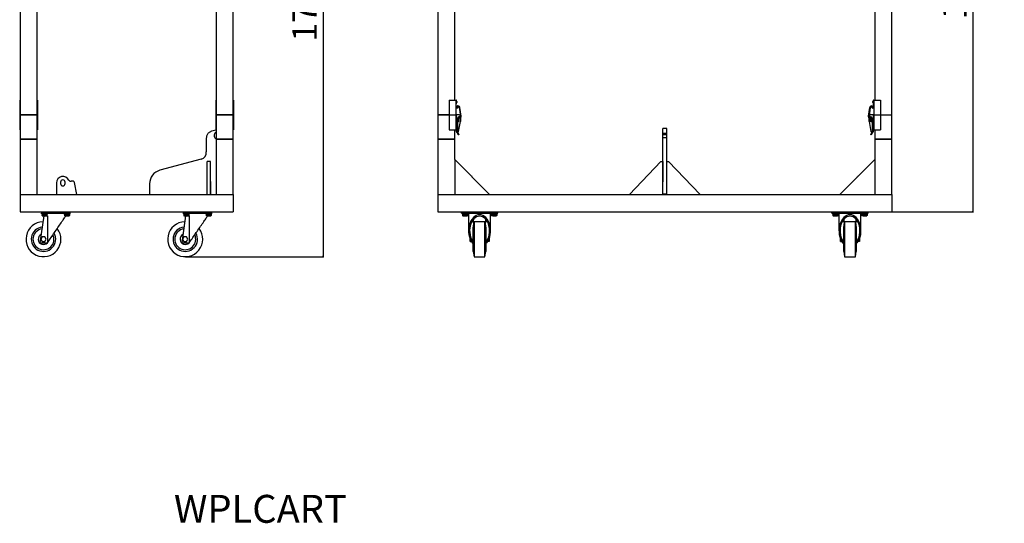
# Model space of a CAD drawing. Units: millimetres. Extents: x -2494 to 3505, y -2577 to 3214.
# Drawn here: x 687 to 3505, y -2164 to -722 of the extents above; entities that cross this region are included whole.
import ezdxf

# ---------------------------------------------------------------- set-up
doc = ezdxf.new("R2010")
doc.units = ezdxf.units.MM
doc.header["$PDSIZE"] = -1
doc.layers.get('Defpoints').update_dxf_attribs({"color": 5})
doc.layers.add('Dims', color=5, linetype='Continuous')
doc.layers.add('WPLCART', color=7, linetype='Continuous')
doc.layers.add('Name', color=7, linetype='Continuous', plot=False)
doc.dimstyles.new('ISO-25', dxfattribs={"dimtxt": 2.5, "dimasz": 2.5, "dimexe": 1.25, "dimexo": 0.625, "dimtad": 1, "dimtxsty": 'Standard', "dimcen": 2.5, "dimadec": 0, "dimazin": 0, "dimtfac": 1, "dimtmove": 0, "dimatfit": 3, "dimfxl": 1, "dimarcsym": 0})

# ---------------------------------------------------------------- blocks, each defined once
blk = doc.blocks.new('_ArchTick')
at = {"color": 0, "linetype": 'ByBlock', "const_width": 0.15}
blk.add_lwpolyline([(-0.5, -0.5), (0.5, 0.5)], dxfattribs=at)
blk = doc.blocks.new('*D114')
at = {"layer": 'Defpoints', "color": 0}
for p in [(3181.7, 352.9), (3181.7, -1272.9), (3415.6, -1272.9)]:
    blk.add_point(p, dxfattribs=at)
at = {"layer": 'Dims', "color": 0, "lineweight": -2}
for p, q in [((3182.7, 352.9), (3416.6, 352.9)), ((3415.6, 352.9), (3415.6, -1272.9)), ((3182.7, -1272.9), (3416.6, -1272.9))]:
    blk.add_line(p, q, dxfattribs=at)
at = {"layer": 'Dims', "color": 0, "lineweight": -2, "xscale": 6, "yscale": 6, "zscale": 6}
for p, rotation in [((3415.6, 352.9), 90), ((3415.6, -1272.9), 270)]:
    blk.add_blockref('_ArchTick', p, dxfattribs=dict(at, rotation=rotation))
at = {"layer": 'Dims', "color": 7, "char_height": 70, "attachment_point": 5, "rotation": 90}
for s, insert in [('1626,00mm', (3371.7, -460)), ('[64,01"]', (3459.5, -460))]:
    blk.add_mtext(s, dxfattribs=dict(at, insert=insert))
blk = doc.blocks.new('*D117')
at = {"layer": 'Defpoints', "color": 0}
for p in [(1296.3, 352.9), (1161.2, -1400.9), (1555.5, -1400.9)]:
    blk.add_point(p, dxfattribs=at)
at = {"layer": 'Dims', "color": 0, "lineweight": -2}
for p, q in [((1297.3, 352.9), (1556.5, 352.9)), ((1555.5, 352.9), (1555.5, -1400.9)), ((1162.2, -1400.9), (1556.5, -1400.9))]:
    blk.add_line(p, q, dxfattribs=at)
at = {"layer": 'Dims', "color": 0, "lineweight": -2, "xscale": 6, "yscale": 6, "zscale": 6}
for p, rotation in [((1555.5, 352.9), 90), ((1555.5, -1400.9), 270)]:
    blk.add_blockref('_ArchTick', p, dxfattribs=dict(at, rotation=rotation))
at = {"layer": 'Dims', "color": 7, "char_height": 70, "attachment_point": 5, "rotation": 90}
for s, insert in [('1754,00mm', (1511.6, -524)), ('[69,05"]', (1599.5, -524))]:
    blk.add_mtext(s, dxfattribs=dict(at, insert=insert))

msp = doc.modelspace()

# ---------------------------------------------------------------- linework, layer by layer
at = {"layer": 'WPLCART', "color": 7, "linetype": 'Continuous', "lineweight": 25}
for p, q in [((688.307, 94.078), (688.307, -994.922)), ((736.907, -994.922), (736.907, 94.078)), ((1249.707, 94.078), (1249.707, -994.922)), ((1298.307, -994.922), (1298.307, 94.078)), ((1883.696, 94.078), (1883.696, -994.922)), ((1932.296, -952.422), (1932.296, 94.078)), ((3135.096, 94.078), (3135.096, -952.422)), ((3183.696, -994.922), (3183.696, 94.078)), ((687.357, -952.422), (687.357, -994.922)), ((687.357, -952.422), (687.857, -952.422)), ((687.857, -952.422), (687.857, -994.922)), ((687.857, -952.422), (688.307, -952.422)), ((736.907, -952.422), (737.857, -952.422)), ((737.857, -952.422), (737.857, -994.922)), ((1248.757, -952.422), (1248.757, -994.922)), ((1248.757, -952.422), (1249.257, -952.422)), ((1249.257, -952.422), (1249.257, -994.922)), ((1249.257, -952.422), (1249.707, -952.422)), ((1298.307, -952.422), (1299.257, -952.422)), ((1299.257, -952.422), (1299.257, -994.922)), ((1916.796, -952.422), (1916.796, -994.922)), ((1916.796, -952.422), (1935.296, -952.422)), ((1935.296, -952.422), (1936.796, -952.422)), ((1935.296, -952.422), (1935.296, -994.922)), ((1936.796, -953.922), (1935.296, -953.922)), ((1936.796, -952.422), (1936.796, -953.922)), ((1937.158, -952.922), (1936.796, -952.922)), ((1936.796, -972.422), (1936.796, -953.922)), ((1938.296, -956.422), (1937.158, -952.922)), ((1937.158, -962.922), (1937.158, -952.922)), ((1938.296, -956.422), (1938.296, -957.922)), ((1938.296, -957.922), (1938.296, -959.422)), ((3130.233, -952.922), (3129.096, -956.422)), ((3129.096, -959.422), (3129.096, -956.422)), ((3130.596, -952.922), (3130.233, -952.922)), ((3130.233, -952.922), (3130.233, -957.922)), ((3130.233, -957.922), (3130.233, -962.922)), ((3130.596, -952.422), (3132.096, -952.422)), ((3130.596, -953.922), (3130.596, -952.422)), ((3132.096, -953.922), (3130.596, -953.922)), ((3130.596, -972.422), (3130.596, -953.922)), ((3132.096, -952.422), (3132.096, -994.922)), ((3132.096, -952.422), (3150.596, -952.422)), ((3150.596, -952.422), (3150.596, -994.922)), ((1936.796, -962.922), (1937.158, -962.922)), ((1937.158, -962.922), (1938.296, -959.422)), ((1939.101, -972.527), (1937.831, -971.729)), ((1937.994, -971.485), (1939.267, -972.286)), ((1939.539, -971.967), (1938.25, -971.157)), ((1938.757, -970.64), (1940.106, -971.488)), ((1940.182, -972.412), (1939.376, -973.462)), ((1941.372, -973.325), (1940.182, -972.412)), ((1940.524, -974.431), (1941.372, -973.325)), ((1941.095, -971.222), (1942.285, -972.135)), ((1945.532, -973.911), (1948.97, -998.834)), ((1950.5, -998.951), (1947.018, -973.706)), ((3116.891, -998.951), (3120.373, -973.706)), ((3121.859, -973.911), (3118.421, -998.834)), ((3125.106, -972.135), (3126.296, -971.222)), ((3127.209, -972.412), (3126.019, -973.325)), ((3126.867, -974.431), (3126.019, -973.325)), ((3127.209, -972.412), (3128.015, -973.462)), ((3127.285, -971.488), (3128.635, -970.64)), ((3129.141, -971.157), (3127.853, -971.967)), ((3128.124, -972.286), (3129.397, -971.485)), ((3129.56, -971.729), (3128.29, -972.527)), ((3129.096, -959.422), (3130.233, -962.922)), ((3130.233, -962.922), (3130.596, -962.922)), ((687.357, -994.922), (687.857, -994.922)), ((687.357, -994.922), (687.357, -1037.422)), ((687.857, -994.922), (687.857, -1037.422)), ((687.857, -994.922), (688.307, -994.922)), ((688.307, -994.922), (688.307, -1064.922)), ((688.307, -994.922), (736.907, -994.922)), ((716.341, -994.922), (688.307, -994.922)), ((736.907, -994.922), (716.341, -994.922)), ((736.907, -1064.922), (736.907, -994.922)), ((736.907, -994.922), (737.857, -994.922)), ((737.857, -994.922), (737.857, -1037.422)), ((1248.757, -994.922), (1248.757, -1037.422)), ((1248.757, -994.922), (1249.257, -994.922)), ((1249.257, -994.922), (1249.257, -1037.422)), ((1249.257, -994.922), (1249.707, -994.922)), ((1249.707, -994.922), (1249.707, -1064.922)), ((1249.707, -994.922), (1298.307, -994.922)), ((1277.741, -994.922), (1249.707, -994.922)), ((1298.307, -994.922), (1277.741, -994.922)), ((1298.307, -1064.922), (1298.307, -994.922)), ((1298.307, -994.922), (1299.257, -994.922)), ((1299.257, -994.922), (1299.257, -1037.422)), ((1883.696, -994.922), (1883.696, -1064.922)), ((1883.696, -994.922), (1916.796, -994.922)), ((1883.984, -994.922), (1883.696, -994.922)), ((1916.796, -994.922), (1883.984, -994.922)), ((1916.796, -994.922), (1935.296, -994.922)), ((1916.796, -994.922), (1916.796, -1037.422)), ((1935.296, -994.922), (1937.532, -994.922)), ((1935.296, -994.922), (1935.296, -1037.422)), ((1935.296, -1003.922), (1936.796, -1003.922)), ((1936.796, -1010.922), (1935.296, -1010.922)), ((1936.796, -1003.922), (1936.796, -1010.922)), ((1937.532, -1003.922), (1936.796, -1003.922)), ((1937.158, -1005.922), (1936.796, -1005.922)), ((1936.796, -1010.922), (1936.796, -1016.645)), ((1938.296, -1009.422), (1937.158, -1005.922)), ((1937.158, -1015.922), (1937.158, -1005.922)), ((1937.158, -1015.922), (1938.296, -1012.422)), ((1937.532, -1003.922), (1937.532, -994.922)), ((1944.796, -994.922), (1937.532, -994.922)), ((1937.532, -1003.922), (1941.223, -1003.922)), ((1937.796, -1004.422), (1937.796, -1003.922)), ((1937.796, -1007.883), (1937.796, -1004.422)), ((1937.796, -1018.422), (1937.796, -1013.961)), ((1938.296, -1009.422), (1938.296, -1010.922)), ((1938.296, -1010.922), (1938.296, -1012.422)), ((1940.032, -1003.922), (1940.032, -1043.922)), ((1941.532, -1011.122), (1941.532, -1013.122)), ((1941.601, -1012.543), (1941.751, -1013.313)), ((1943.714, -1012.931), (1943.564, -1012.161)), ((1943.636, -1042.683), (1948.796, -1013.422)), ((1945.03, -1000.287), (1943.807, -1001.417)), ((1943.932, -1013.122), (1943.932, -1012.934)), ((1944.634, -1000.64), (1944.14, -1001.097)), ((1944.601, -1000.443), (1944.636, -1000.651)), ((1944.613, -1000.435), (1944.647, -1000.641)), ((1945.164, -1002.886), (1946.413, -1001.733)), ((1945.18, -1003.922), (1946.096, -1003.922)), ((1947.796, -1002.222), (1947.796, -997.922)), ((1948.938, -999.256), (1948.62, -1000.327)), ((1948.796, -1005.002), (1950.468, -999.372)), ((1948.796, -1001.422), (1948.796, -1013.422)), ((3118.596, -1005.002), (3116.923, -999.372)), ((3118.453, -999.256), (3118.771, -1000.327)), ((3118.596, -1013.422), (3118.596, -1001.422)), ((3118.596, -1013.422), (3123.755, -1042.683)), ((3119.596, -997.922), (3119.596, -1002.222)), ((3120.979, -1001.733), (3121.929, -1002.611)), ((3120.989, -1001.729), (3122.236, -1002.883)), ((3121.296, -1003.922), (3122.218, -1003.922)), ((3122.14, -1002.78), (3122.236, -1002.883)), ((3123.595, -1001.416), (3122.374, -1000.285)), ((3129.859, -994.922), (3122.596, -994.922)), ((3122.757, -1000.64), (3122.79, -1000.443)), ((3123.459, -1013.122), (3123.459, -1012.903)), ((3123.803, -1012.287), (3123.677, -1012.931)), ((3125.641, -1013.313), (3125.79, -1012.543)), ((3125.859, -1011.122), (3125.859, -1013.122)), ((3126.178, -1003.922), (3129.859, -1003.922)), ((3127.359, -1003.922), (3127.359, -1043.922)), ((3130.233, -1005.922), (3129.096, -1009.422)), ((3129.096, -1012.422), (3129.096, -1009.422)), ((3129.096, -1012.422), (3130.233, -1015.922)), ((3129.596, -1003.922), (3129.596, -1004.422)), ((3129.596, -1004.422), (3129.596, -1007.883)), ((3129.596, -1013.961), (3129.596, -1018.422)), ((3129.859, -994.922), (3129.859, -1003.922)), ((3129.859, -994.922), (3132.096, -994.922)), ((3130.596, -1003.922), (3129.859, -1003.922)), ((3130.596, -1005.922), (3130.233, -1005.922)), ((3130.233, -1005.923), (3130.233, -1015.922)), ((3130.596, -1003.922), (3132.096, -1003.922)), ((3130.596, -1010.922), (3130.596, -1003.922)), ((3132.096, -1010.922), (3130.596, -1010.922)), ((3130.596, -1016.645), (3130.596, -1010.922)), ((3132.096, -994.922), (3132.096, -1037.422)), ((3132.096, -994.922), (3150.596, -994.922)), ((3150.596, -994.922), (3183.696, -994.922)), ((3150.596, -994.922), (3150.596, -1037.422)), ((3183.696, -1064.922), (3183.696, -994.922)), ((687.357, -1037.422), (687.857, -1037.422)), ((687.857, -1037.422), (688.307, -1037.422)), ((736.907, -1037.422), (737.857, -1037.422)), ((1249.707, -1038.245), (1236.215, -1041.862)), ((1248.757, -1037.422), (1249.257, -1037.422)), ((1249.257, -1037.422), (1249.707, -1037.422)), ((1298.307, -1037.422), (1299.257, -1037.422)), ((1916.796, -1037.422), (1935.296, -1037.422)), ((1932.296, -1064.922), (1932.296, -1037.422)), ((1936.796, -1016.645), (1935.296, -1016.645)), ((1935.296, -1023.922), (1936.796, -1023.922)), ((1936.796, -1015.922), (1937.158, -1015.922)), ((1936.796, -1023.922), (1936.796, -1016.645)), ((1937.796, -1043.922), (1937.796, -1018.422)), ((2539.696, -1034.252), (2527.696, -1034.252)), ((2527.696, -1048.141), (2527.696, -1034.252)), ((2539.696, -1048.141), (2539.696, -1034.252)), ((3129.596, -1018.422), (3129.596, -1043.922)), ((3130.233, -1015.922), (3130.596, -1015.922)), ((3132.096, -1016.645), (3130.596, -1016.645)), ((3130.596, -1016.645), (3130.596, -1023.922)), ((3132.096, -1023.922), (3130.596, -1023.922)), ((3132.096, -1037.422), (3150.596, -1037.422)), ((3135.096, -1037.422), (3135.096, -1064.922)), ((688.307, -1064.922), (688.307, -1222.922)), ((716.341, -1064.922), (688.307, -1064.922)), ((688.307, -1064.922), (736.907, -1064.922)), ((736.907, -1064.922), (716.341, -1064.922)), ((736.907, -1222.922), (736.907, -1064.922)), ((1221.392, -1061.176), (1221.392, -1100.407)), ((1221.418, -1061.176), (1221.392, -1061.176)), ((1244.234, -1052.14), (1244.234, -1056.14)), ((1249.707, -1064.922), (1249.707, -1222.922)), ((1277.741, -1064.922), (1249.707, -1064.922)), ((1249.707, -1064.922), (1298.307, -1064.922)), ((1298.307, -1064.922), (1277.741, -1064.922)), ((1298.307, -1222.922), (1298.307, -1064.922)), ((1883.696, -1064.922), (1883.696, -1222.922)), ((1883.984, -1064.922), (1883.696, -1064.922)), ((1883.696, -1064.922), (1932.296, -1064.922)), ((1932.296, -1064.922), (1883.984, -1064.922)), ((1932.296, -1122.922), (1932.296, -1064.922)), ((1940.032, -1043.922), (1937.796, -1043.922)), ((1939.429, -1044.345), (1938.2, -1045.205)), ((1938.2, -1045.205), (1941.983, -1050.607)), ((1939.429, -1044.345), (1943.211, -1049.747)), ((1942.159, -1043.922), (1940.032, -1043.922)), ((1941.983, -1050.607), (1943.211, -1049.747)), ((1944.186, -1051.139), (1942.958, -1052)), ((2539.696, -1048.141), (2527.696, -1048.141)), ((2527.696, -1050.024), (2527.696, -1048.141)), ((2539.696, -1050.024), (2527.696, -1050.024)), ((2527.696, -1051.971), (2527.696, -1050.024)), ((2539.696, -1051.971), (2527.696, -1051.971)), ((2527.696, -1060.376), (2527.696, -1051.971)), ((2539.696, -1060.376), (2527.696, -1060.376)), ((2527.696, -1222.122), (2527.696, -1060.376)), ((2539.696, -1050.024), (2539.696, -1048.141)), ((2539.696, -1051.971), (2539.696, -1050.024)), ((2539.696, -1060.376), (2539.696, -1051.971)), ((2539.696, -1222.122), (2539.696, -1060.376)), ((3124.433, -1052), (3123.205, -1051.139)), ((3124.18, -1049.747), (3127.962, -1044.345)), ((3124.18, -1049.747), (3125.408, -1050.607)), ((3127.359, -1043.922), (3125.232, -1043.922)), ((3125.408, -1050.607), (3129.191, -1045.205)), ((3129.596, -1043.922), (3127.359, -1043.922)), ((3127.962, -1044.345), (3129.191, -1045.205)), ((3135.096, -1064.922), (3135.096, -1122.922)), ((3183.696, -1064.922), (3135.096, -1064.922)), ((3135.096, -1064.922), (3135.384, -1064.922)), ((3135.384, -1064.922), (3183.696, -1064.922)), ((3183.696, -1222.922), (3183.696, -1064.922)), ((1206.675, -1121.794), (1088.785, -1153.383)), ((1932.296, -1122.922), (1932.296, -1222.922)), ((2032.296, -1222.922), (1932.296, -1122.922)), ((3035.096, -1222.922), (3135.096, -1122.922)), ((3135.096, -1122.922), (3135.096, -1222.922)), ((1233.585, -1128.522), (1223.586, -1128.522)), ((1223.586, -1222.922), (1223.586, -1128.522)), ((1233.585, -1222.922), (1233.585, -1128.522)), ((2432.436, -1222.922), (2522.696, -1128.522)), ((2522.696, -1128.522), (2527.646, -1128.522)), ((2527.646, -1128.522), (2527.646, -1186.522)), ((2539.746, -1186.522), (2539.746, -1128.522)), ((2539.746, -1128.522), (2544.696, -1128.522)), ((2544.696, -1128.522), (2634.955, -1222.922)), ((1982.189, -1171.111), (1980.485, -1171.111)), ((1982.189, -1172.815), (1982.189, -1171.111)), ((3086.906, -1171.111), (3085.202, -1171.111)), ((3085.202, -1172.815), (3085.202, -1171.111)), ((792.403, -1189.627), (792.403, -1222.922)), ((804.417, -1187.622), (804.417, -1191.631)), ((817.417, -1191.631), (817.417, -1187.622)), ((837.89, -1184.262), (834.216, -1184.992)), ((850.678, -1222.922), (843.769, -1188.19)), ((1059.138, -1192.02), (1059.138, -1222.922)), ((1223.535, -1185.522), (1223.586, -1185.522)), ((1223.535, -1222.922), (1223.535, -1185.522)), ((1233.585, -1185.522), (1233.636, -1185.522)), ((1233.636, -1185.522), (1233.636, -1222.922)), ((2527.646, -1186.522), (2527.696, -1186.522)), ((2539.696, -1186.522), (2539.746, -1186.522)), ((688.307, -1222.922), (688.307, -1272.922)), ((688.307, -1222.922), (1298.307, -1222.922)), ((1248.307, -1222.122), (1249.707, -1222.122)), ((1248.307, -1222.922), (1248.307, -1222.122)), ((1298.307, -1222.922), (1298.307, -1272.922)), ((1883.696, -1222.922), (1883.696, -1272.922)), ((1883.696, -1222.922), (3183.696, -1222.922)), ((2539.696, -1222.122), (2527.696, -1222.122)), ((2527.696, -1222.922), (2527.696, -1222.122)), ((2539.696, -1222.922), (2539.696, -1222.122)), ((3183.696, -1222.922), (3183.696, -1272.922)), ((688.307, -1272.922), (1298.307, -1272.922)), ((756.15, -1283.922), (745.389, -1360.922)), ((748.969, -1275.922), (748.969, -1278.222)), ((752.224, -1275.922), (748.969, -1275.922)), ((767.769, -1278.222), (748.969, -1278.222)), ((750.389, -1275.922), (750.389, -1272.922)), ((751.339, -1278.822), (751.339, -1283.142)), ((751.339, -1278.822), (751.958, -1278.822)), ((751.778, -1283.67), (751.869, -1283.722)), ((751.869, -1278.222), (751.869, -1278.822)), ((751.958, -1283.722), (751.869, -1283.722)), ((751.958, -1278.822), (752.577, -1278.822)), ((751.958, -1283.722), (756.092, -1283.722)), ((758.389, -1275.922), (752.224, -1275.922)), ((752.577, -1278.822), (752.577, -1283.142)), ((752.577, -1278.822), (756.092, -1278.822)), ((756.092, -1278.822), (759.607, -1278.822)), ((759.607, -1283.142), (756.092, -1283.722)), ((756.092, -1283.722), (762.503, -1283.722)), ((766.91, -1283.922), (756.15, -1283.922)), ((758.389, -1272.922), (758.389, -1275.922)), ((758.389, -1275.922), (822.389, -1275.922)), ((758.889, -1283.722), (758.889, -1283.922)), ((759.607, -1278.822), (759.607, -1283.142)), ((759.607, -1278.822), (762.503, -1278.822)), ((762.503, -1278.822), (765.399, -1278.822)), ((765.399, -1283.142), (762.503, -1283.722)), ((762.503, -1283.722), (764.865, -1283.722)), ((764.869, -1278.822), (764.869, -1278.222)), ((765.399, -1278.822), (765.399, -1283.142)), ((766.91, -1283.922), (766.91, -1360.922)), ((767.769, -1278.222), (767.769, -1275.922)), ((813.009, -1275.922), (813.009, -1278.222)), ((818.499, -1278.222), (813.009, -1278.222)), ((815.675, -1278.822), (815.675, -1283.142)), ((815.675, -1278.822), (818.794, -1278.822)), ((815.675, -1283.142), (815.924, -1283.722)), ((815.909, -1278.222), (815.909, -1278.822)), ((818.794, -1283.722), (815.923, -1283.722)), ((831.809, -1278.222), (818.499, -1278.222)), ((818.794, -1278.822), (821.912, -1278.822)), ((821.912, -1283.142), (818.794, -1283.722)), ((818.794, -1283.722), (825.279, -1283.722)), ((821.912, -1278.822), (821.912, -1283.142)), ((821.912, -1278.822), (825.279, -1278.822)), ((822.389, -1275.922), (822.389, -1272.922)), ((828.554, -1275.922), (822.389, -1275.922)), ((825.279, -1278.822), (828.647, -1278.822)), ((825.279, -1283.722), (828.895, -1283.722)), ((828.647, -1278.822), (828.647, -1283.142)), ((828.647, -1278.822), (828.895, -1278.822)), ((831.809, -1275.922), (828.669, -1275.922)), ((828.895, -1278.822), (829.144, -1278.822)), ((829.144, -1283.142), (828.895, -1283.722)), ((828.909, -1278.822), (828.909, -1278.222)), ((828.909, -1283.722), (829.462, -1283.403)), ((829.841, -1283.142), (829.037, -1283.392)), ((829.144, -1278.822), (829.144, -1283.142)), ((829.144, -1278.822), (829.841, -1278.822)), ((829.419, -1283.329), (829.841, -1283.142)), ((829.841, -1278.822), (829.841, -1283.142)), ((830.389, -1272.922), (830.389, -1275.922)), ((831.809, -1278.222), (831.809, -1275.922)), ((1161.986, -1283.922), (1151.225, -1360.922)), ((1154.805, -1275.922), (1154.805, -1278.222)), ((1158.059, -1275.922), (1154.805, -1275.922)), ((1173.605, -1278.222), (1154.805, -1278.222)), ((1156.225, -1275.922), (1156.225, -1272.922)), ((1157.174, -1278.822), (1157.174, -1283.142)), ((1157.174, -1278.822), (1157.794, -1278.822)), ((1157.614, -1283.67), (1157.705, -1283.722)), ((1157.705, -1278.222), (1157.705, -1278.822)), ((1157.794, -1283.722), (1157.705, -1283.722)), ((1157.794, -1278.822), (1158.413, -1278.822)), ((1157.794, -1283.722), (1161.928, -1283.722)), ((1164.225, -1275.922), (1158.059, -1275.922)), ((1158.413, -1278.822), (1158.413, -1283.142)), ((1158.413, -1278.822), (1161.928, -1278.822)), ((1161.928, -1278.822), (1165.443, -1278.822)), ((1165.443, -1283.142), (1161.928, -1283.722)), ((1161.928, -1283.722), (1168.339, -1283.722)), ((1172.746, -1283.922), (1161.986, -1283.922)), ((1164.225, -1272.922), (1164.225, -1275.922)), ((1164.225, -1275.922), (1228.225, -1275.922)), ((1164.725, -1283.722), (1164.725, -1283.922)), ((1165.443, -1278.822), (1165.443, -1283.142)), ((1165.443, -1278.822), (1168.339, -1278.822)), ((1168.339, -1278.822), (1171.235, -1278.822)), ((1171.235, -1283.142), (1168.339, -1283.722)), ((1168.339, -1283.722), (1170.701, -1283.722)), ((1170.705, -1278.822), (1170.705, -1278.222)), ((1171.235, -1278.822), (1171.235, -1283.142)), ((1172.746, -1283.922), (1172.746, -1360.922)), ((1173.605, -1278.222), (1173.605, -1275.922)), ((1218.845, -1275.922), (1218.845, -1278.222)), ((1224.335, -1278.222), (1218.845, -1278.222)), ((1221.511, -1278.822), (1221.511, -1283.142)), ((1221.511, -1278.822), (1224.63, -1278.822)), ((1221.511, -1283.142), (1221.759, -1283.722)), ((1221.745, -1278.222), (1221.745, -1278.822)), ((1224.63, -1283.722), (1221.759, -1283.722)), ((1237.645, -1278.222), (1224.335, -1278.222)), ((1224.63, -1278.822), (1227.748, -1278.822)), ((1227.748, -1283.142), (1224.63, -1283.722)), ((1224.63, -1283.722), (1231.115, -1283.722)), ((1227.748, -1278.822), (1227.748, -1283.142)), ((1227.748, -1278.822), (1231.115, -1278.822)), ((1228.225, -1275.922), (1228.225, -1272.922)), ((1234.39, -1275.922), (1228.225, -1275.922)), ((1231.115, -1278.822), (1234.482, -1278.822)), ((1231.115, -1283.722), (1234.731, -1283.722)), ((1237.645, -1275.922), (1234.39, -1275.922)), ((1234.482, -1278.822), (1234.482, -1283.142)), ((1234.482, -1278.822), (1234.731, -1278.822)), ((1234.731, -1278.822), (1234.979, -1278.822)), ((1234.979, -1283.142), (1234.731, -1283.722)), ((1234.745, -1278.822), (1234.745, -1278.222)), ((1234.745, -1283.722), (1235.298, -1283.403)), ((1235.677, -1283.142), (1234.872, -1283.392)), ((1234.979, -1278.822), (1235.677, -1278.822)), ((1234.979, -1278.822), (1234.979, -1283.142)), ((1235.255, -1283.329), (1235.677, -1283.142)), ((1235.677, -1278.822), (1235.677, -1283.142)), ((1236.225, -1272.922), (1236.225, -1275.922)), ((1237.645, -1278.222), (1237.645, -1275.922)), ((1883.696, -1272.922), (3183.696, -1272.922)), ((1952.177, -1275.922), (1952.177, -1272.922)), ((1955.08, -1275.922), (1952.177, -1275.922)), ((1952.793, -1275.922), (1952.793, -1278.222)), ((1971.593, -1278.222), (1952.793, -1278.222)), ((1954.704, -1278.822), (1954.704, -1283.142)), ((1954.704, -1278.822), (1956.361, -1278.822)), ((1954.948, -1283.292), (1955.693, -1283.722)), ((1967.161, -1275.922), (1955.08, -1275.922)), ((1955.693, -1278.222), (1955.693, -1278.822)), ((1955.693, -1283.722), (1956.361, -1283.722)), ((1956.361, -1278.822), (1958.018, -1278.822)), ((1956.361, -1283.722), (1961.762, -1283.722)), ((1958.018, -1278.822), (1958.018, -1283.142)), ((1958.018, -1278.822), (1961.762, -1278.822)), ((1960.177, -1272.922), (1960.177, -1275.922)), ((1961.762, -1278.822), (1965.507, -1278.822)), ((1965.507, -1283.142), (1961.762, -1283.722)), ((1961.762, -1283.722), (1967.594, -1283.722)), ((1965.507, -1278.822), (1965.507, -1283.142)), ((1965.507, -1278.822), (1967.594, -1278.822)), ((1967.161, -1275.922), (2040.194, -1275.922)), ((1967.594, -1278.822), (1969.682, -1278.822)), ((1969.682, -1283.142), (1967.594, -1283.722)), ((1968.693, -1283.722), (1967.594, -1283.722)), ((1968.693, -1278.822), (1968.693, -1278.222)), ((1968.693, -1283.722), (1969.437, -1283.292)), ((1969.416, -1283.257), (1969.682, -1283.142)), ((1969.682, -1278.822), (1969.682, -1283.142)), ((1971.593, -1278.222), (1971.593, -1275.922)), ((1972.177, -1275.922), (1972.177, -1326.758)), ((1985.677, -1294.605), (1985.677, -1302.616)), ((2021.677, -1302.616), (2021.677, -1294.605)), ((2035.177, -1326.758), (2035.177, -1275.922)), ((2035.762, -1275.922), (2035.762, -1278.222)), ((2038.15, -1278.222), (2035.762, -1278.222)), ((2037.688, -1278.822), (2037.688, -1283.142)), ((2037.688, -1278.822), (2038.2, -1278.822)), ((2038.126, -1283.268), (2037.688, -1283.142)), ((2037.688, -1283.142), (2038.001, -1283.257)), ((2037.965, -1283.32), (2038.662, -1283.722)), ((2054.562, -1278.222), (2038.15, -1278.222)), ((2038.2, -1278.822), (2038.2, -1283.142)), ((2038.2, -1278.822), (2041.156, -1278.822)), ((2038.2, -1283.142), (2038.726, -1283.722)), ((2038.662, -1278.222), (2038.662, -1278.822)), ((2041.156, -1283.722), (2038.662, -1283.722)), ((2052.275, -1275.922), (2040.194, -1275.922)), ((2041.156, -1278.822), (2044.111, -1278.822)), ((2041.156, -1283.722), (2047.591, -1283.722)), ((2044.111, -1278.822), (2044.111, -1283.142)), ((2044.111, -1278.822), (2047.591, -1278.822)), ((2047.177, -1275.922), (2047.177, -1272.922)), ((2047.591, -1278.822), (2051.072, -1278.822)), ((2051.072, -1283.142), (2047.591, -1283.722)), ((2047.591, -1283.722), (2051.598, -1283.722)), ((2051.072, -1278.822), (2051.072, -1283.142)), ((2051.072, -1278.822), (2051.598, -1278.822)), ((2051.598, -1278.822), (2052.124, -1278.822)), ((2052.124, -1283.142), (2051.598, -1283.722)), ((2051.662, -1278.822), (2051.662, -1278.222)), ((2051.662, -1283.722), (2052.359, -1283.32)), ((2052.323, -1283.257), (2051.866, -1283.426)), ((2052.124, -1278.822), (2052.124, -1283.142)), ((2052.124, -1278.822), (2052.636, -1278.822)), ((2055.177, -1275.922), (2052.275, -1275.922)), ((2052.636, -1278.822), (2052.636, -1283.142)), ((2054.562, -1278.222), (2054.562, -1275.922)), ((2055.177, -1272.922), (2055.177, -1275.922)), ((3012.214, -1275.922), (3012.214, -1272.922)), ((3015.116, -1275.922), (3012.214, -1275.922)), ((3012.829, -1275.922), (3012.829, -1278.222)), ((3031.629, -1278.222), (3012.829, -1278.222)), ((3014.74, -1278.822), (3014.74, -1283.142)), ((3014.74, -1278.822), (3016.397, -1278.822)), ((3014.985, -1283.292), (3015.729, -1283.722)), ((3027.197, -1275.922), (3015.116, -1275.922)), ((3015.729, -1278.222), (3015.729, -1278.822)), ((3015.729, -1283.722), (3016.397, -1283.722)), ((3016.397, -1278.822), (3018.054, -1278.822)), ((3016.397, -1283.722), (3021.799, -1283.722)), ((3018.054, -1278.822), (3018.054, -1283.142)), ((3018.054, -1278.822), (3021.799, -1278.822)), ((3020.214, -1272.922), (3020.214, -1275.922)), ((3021.799, -1278.822), (3025.543, -1278.822)), ((3025.543, -1283.142), (3021.799, -1283.722)), ((3021.799, -1283.722), (3027.631, -1283.722)), ((3025.543, -1278.822), (3025.543, -1283.142)), ((3025.543, -1278.822), (3027.631, -1278.822)), ((3027.197, -1275.922), (3100.23, -1275.922)), ((3027.631, -1278.822), (3029.718, -1278.822)), ((3029.718, -1283.142), (3027.631, -1283.722)), ((3028.729, -1283.722), (3027.631, -1283.722)), ((3028.729, -1278.822), (3028.729, -1278.222)), ((3028.729, -1283.722), (3029.474, -1283.292)), ((3029.453, -1283.257), (3029.718, -1283.142)), ((3029.718, -1278.822), (3029.718, -1283.142)), ((3031.629, -1278.222), (3031.629, -1275.922)), ((3032.214, -1275.922), (3032.214, -1326.758)), ((3045.714, -1294.605), (3045.714, -1302.616)), ((3081.714, -1302.616), (3081.714, -1294.605)), ((3095.214, -1326.758), (3095.214, -1275.922)), ((3095.798, -1275.922), (3095.798, -1278.222)), ((3098.186, -1278.222), (3095.798, -1278.222)), ((3097.724, -1278.822), (3097.724, -1283.142)), ((3097.724, -1278.822), (3098.237, -1278.822)), ((3098.163, -1283.268), (3097.724, -1283.142)), ((3097.724, -1283.142), (3098.037, -1283.257)), ((3098.001, -1283.32), (3098.698, -1283.722)), ((3114.598, -1278.222), (3098.186, -1278.222)), ((3098.237, -1278.822), (3098.237, -1283.142)), ((3098.237, -1278.822), (3101.192, -1278.822)), ((3098.237, -1283.142), (3098.762, -1283.722)), ((3098.698, -1278.222), (3098.698, -1278.822)), ((3101.192, -1283.722), (3098.699, -1283.722)), ((3112.312, -1275.922), (3100.23, -1275.922)), ((3101.192, -1278.822), (3104.147, -1278.822)), ((3101.192, -1283.722), (3107.628, -1283.722)), ((3104.147, -1278.822), (3104.147, -1283.142)), ((3104.147, -1278.822), (3107.628, -1278.822)), ((3107.214, -1275.922), (3107.214, -1272.922)), ((3107.628, -1278.822), (3111.109, -1278.822)), ((3111.109, -1283.142), (3107.628, -1283.722)), ((3107.628, -1283.722), (3111.634, -1283.722)), ((3111.109, -1278.822), (3111.109, -1283.142)), ((3111.109, -1278.822), (3111.634, -1278.822)), ((3111.634, -1278.822), (3112.16, -1278.822)), ((3112.16, -1283.142), (3111.634, -1283.722)), ((3111.698, -1278.822), (3111.698, -1278.222)), ((3111.698, -1283.722), (3112.395, -1283.32)), ((3112.359, -1283.257), (3111.902, -1283.426)), ((3112.16, -1278.822), (3112.16, -1283.142)), ((3112.16, -1278.822), (3112.673, -1278.822)), ((3115.214, -1275.922), (3112.312, -1275.922)), ((3112.673, -1278.822), (3112.673, -1283.142)), ((3114.598, -1278.222), (3114.598, -1275.922)), ((3115.214, -1272.922), (3115.214, -1275.922)), ((2021.677, -1300.922), (1985.677, -1300.922)), ((1985.677, -1302.616), (1988.322, -1302.145)), ((1985.677, -1318.388), (1988.322, -1302.145)), ((1985.677, -1385.922), (1985.677, -1318.388)), ((1988.322, -1302.145), (1988.322, -1400.922)), ((2019.033, -1302.145), (2021.677, -1318.388)), ((2019.033, -1302.145), (2021.677, -1302.616)), ((2019.033, -1400.922), (2019.033, -1302.145)), ((2021.677, -1318.388), (2021.677, -1385.922)), ((3081.714, -1300.922), (3045.714, -1300.922)), ((3045.714, -1302.616), (3048.359, -1302.145)), ((3045.714, -1318.388), (3048.359, -1302.145)), ((3045.714, -1385.922), (3045.714, -1318.388)), ((3048.359, -1302.145), (3048.359, -1400.922)), ((3079.069, -1302.145), (3081.714, -1318.388)), ((3079.069, -1302.145), (3081.714, -1302.616)), ((3079.069, -1400.922), (3079.069, -1302.145)), ((3081.714, -1318.388), (3081.714, -1385.922)), ((751.636, -1344.422), (747.884, -1350.922)), ((747.884, -1350.922), (751.636, -1357.422)), ((759.142, -1344.422), (751.636, -1344.422)), ((762.895, -1350.922), (759.142, -1344.422)), ((759.142, -1357.422), (762.895, -1350.922)), ((1157.472, -1344.422), (1153.719, -1350.922)), ((1153.719, -1350.922), (1157.472, -1357.422)), ((1164.978, -1344.422), (1157.472, -1344.422)), ((1168.73, -1350.922), (1164.978, -1344.422)), ((1164.978, -1357.422), (1168.73, -1350.922)), ((1976.177, -1350.922), (1976.177, -1349.112)), ((1976.177, -1350.922), (1976.91, -1350.922)), ((1976.177, -1357.422), (1976.177, -1350.922)), ((2031.177, -1350.922), (2030.444, -1350.922)), ((2031.177, -1349.112), (2031.177, -1350.922)), ((2031.177, -1350.922), (2031.177, -1357.422)), ((3036.214, -1350.922), (3036.214, -1349.112)), ((3036.214, -1350.922), (3036.947, -1350.922)), ((3036.214, -1357.422), (3036.214, -1350.922)), ((3091.214, -1350.922), (3090.481, -1350.922)), ((3091.214, -1349.112), (3091.214, -1350.922)), ((3091.214, -1350.922), (3091.214, -1357.422)), ((745.389, -1360.922), (766.91, -1360.922)), ((751.636, -1357.422), (759.142, -1357.422)), ((1151.225, -1360.922), (1172.746, -1360.922)), ((1157.472, -1357.422), (1164.978, -1357.422)), ((1976.177, -1357.422), (1980.265, -1357.422)), ((1982.677, -1360.922), (1985.677, -1360.922)), ((2024.677, -1360.922), (2021.677, -1360.922)), ((2031.177, -1357.422), (2027.09, -1357.422)), ((3036.214, -1357.422), (3040.301, -1357.422)), ((3042.714, -1360.922), (3045.714, -1360.922)), ((3084.714, -1360.922), (3081.714, -1360.922)), ((3091.214, -1357.422), (3087.127, -1357.422)), ((1985.677, -1385.922), (1988.322, -1400.922)), ((1988.322, -1400.922), (2019.033, -1400.922)), ((2019.033, -1400.922), (2021.677, -1385.922)), ((3045.714, -1385.922), (3048.359, -1400.922)), ((3048.359, -1400.922), (3079.069, -1400.922)), ((3079.069, -1400.922), (3081.714, -1385.922))]:
    msp.add_line(p, q, dxfattribs=at)
at = {"layer": 'WPLCART', "color": 7, "linetype": 'Continuous', "lineweight": 25, "flags": 128}
for points in [[(1940.182, -972.412), (1940.36, -972.18), (1940.532, -971.957), (1940.69, -971.751), (1940.828, -971.571), (1940.941, -971.423), (1941.026, -971.313), (1941.078, -971.245), (1941.095, -971.222)], [(1942.285, -972.135), (1942.268, -972.158), (1942.216, -972.226), (1942.131, -972.336), (1942.018, -972.484), (1941.88, -972.664), (1941.722, -972.87), (1941.55, -973.093), (1941.372, -973.325)], [(3126.019, -973.325), (3125.841, -973.093), (3125.669, -972.87), (3125.512, -972.664), (3125.373, -972.484), (3125.26, -972.336), (3125.175, -972.226), (3125.123, -972.158), (3125.106, -972.135)], [(3126.296, -971.222), (3126.313, -971.245), (3126.365, -971.313), (3126.45, -971.423), (3126.563, -971.571), (3126.702, -971.751), (3126.859, -971.957), (3127.031, -972.18), (3127.209, -972.412)], [(1942.958, -1052), (1942.939, -1051.973), (1942.884, -1051.894), (1942.793, -1051.765), (1942.672, -1051.592), (1942.524, -1051.381), (1942.356, -1051.14), (1942.173, -1050.879), (1941.983, -1050.607)], [(1943.211, -1049.747), (1943.402, -1050.018), (1943.585, -1050.28), (1943.753, -1050.52), (1943.901, -1050.732), (1944.022, -1050.905), (1944.112, -1051.033), (1944.168, -1051.113), (1944.186, -1051.139)], [(3123.205, -1051.139), (3123.223, -1051.113), (3123.279, -1051.033), (3123.369, -1050.905), (3123.49, -1050.732), (3123.638, -1050.52), (3123.807, -1050.28), (3123.989, -1050.018), (3124.18, -1049.747)], [(3125.408, -1050.607), (3125.218, -1050.879), (3125.035, -1051.14), (3124.867, -1051.381), (3124.719, -1051.592), (3124.598, -1051.765), (3124.508, -1051.894), (3124.452, -1051.973), (3124.433, -1052)], [(766.91, -1360.922), (768.673, -1358.358), (770.575, -1355.589), (772.606, -1352.635), (774.751, -1349.513), (776.998, -1346.244), (779.331, -1342.849), (781.735, -1339.35), (784.196, -1335.77), (786.696, -1332.132), (789.22, -1328.459), (791.752, -1324.775), (794.275, -1321.104), (796.773, -1317.469), (799.229, -1313.894), (801.629, -1310.403), (803.956, -1307.017), (806.195, -1303.759), (808.332, -1300.649), (810.353, -1297.708), (812.246, -1294.954), (813.997, -1292.406), (815.595, -1290.08), (817.031, -1287.991), (818.295, -1286.152), (819.378, -1284.576), (819.965, -1283.722)], [(1172.746, -1360.922), (1174.508, -1358.358), (1176.411, -1355.589), (1178.442, -1352.635), (1180.587, -1349.513), (1182.834, -1346.244), (1185.167, -1342.849), (1187.571, -1339.35), (1190.031, -1335.77), (1192.532, -1332.132), (1195.056, -1328.459), (1197.588, -1324.775), (1200.111, -1321.104), (1202.609, -1317.469), (1205.065, -1313.894), (1207.465, -1310.403), (1209.792, -1307.017), (1212.031, -1303.759), (1214.168, -1300.649), (1216.189, -1297.708), (1218.082, -1294.954), (1219.833, -1292.406), (1221.431, -1290.08), (1222.867, -1287.991), (1224.131, -1286.152), (1225.214, -1284.576), (1225.801, -1283.722)]]:
    msp.add_lwpolyline(points, dxfattribs=at)
at = {"layer": 'WPLCART', "color": 7, "linetype": 'Continuous', "lineweight": 25}
for centre, radius, start, end in [((1938.296, -972.422), 3, 180, 317.975746), ((1938.296, -972.422), 1.5, 180, 316.100074), ((1942.065, -974.389), 5, 139.724214, 144.496085), ((1942.065, -974.389), 5, 7.854317, 131.424377), ((1942.065, -974.389), 3.5, 136.198594, 143.053976), ((1942.065, -974.389), 3.5, 7.854317, 124.022018), ((3125.326, -974.389), 5, 48.575623, 172.145683), ((3125.326, -974.389), 3.5, 55.977982, 172.145683), ((3129.096, -972.422), 3, 222.024254, 0), ((3125.326, -974.389), 3.5, 36.946024, 43.801406), ((3129.096, -972.422), 1.5, 223.899926, 0), ((3125.326, -974.389), 5, 35.503915, 40.275786), ((1942.732, -1013.122), 1.2, 180, 0), ((1942.582, -1012.35), 1, 185.580958, 10.259138), ((1942.582, -1012.35), 1, 186.015681, 1.771591), ((1942.732, -1013.122), 1, 191.006039, 281.006039), ((1942.732, -1013.122), 1, 281.006039, 11.006039), ((1944.478, -1002.158), 1, 314.276083, 132.557662), ((1944.478, -1002.157), 1, 308.161175, 132.187078), ((1945.296, -1001.422), 1.2, 277.265419, 164.271617), ((1944.796, -997.922), 3, 0, 90), ((1946.096, -1002.222), 1.7, 270, 0), ((1945.296, -1001.422), 3.5, 0, 44.415309), ((1947.979, -998.971), 1, 343.454317, 7.854317), ((1949.51, -999.087), 1, 343.454317, 7.854317), ((3117.881, -999.087), 1, 172.145683, 196.545683), ((3119.412, -998.971), 1, 172.145683, 196.545683), ((3122.096, -1001.422), 3.5, 135.584691, 180), ((3122.596, -997.922), 3, 90, 180), ((3121.296, -1002.222), 1.7, 180, 270), ((3122.096, -1001.422), 1.2, 15.728383, 180), ((3122.096, -1001.422), 1.2, 180, 262.734581), ((3047.858, -1004.327), 74.376, 354.078865, 1.077909), ((3122.915, -1002.155), 0.996, 11.601147, 218.847096), ((3122.903, -1002.165), 0.98, 173.583979, 226.214346), ((3122.924, -1002.157), 1, 47.449736, 174.170596), ((3124.659, -1013.122), 1.2, 180, 0), ((3124.659, -1013.122), 1, 168.993961, 258.993961), ((3124.809, -1012.349), 1, 174.562761, 349.80778), ((3124.809, -1012.35), 1, 178.17346, 352.034148), ((3124.659, -1013.122), 1, 258.993961, 348.993961), ((1251.984, -1052.14), 7.75, 107.088498, 180), ((1251.984, -1056.14), 7.75, 180, 252.911502), ((1940.032, -1043.922), 2.237, 180, 215), ((1940.032, -1043.922), 0.737, 180, 215), ((1942.159, -1042.422), 1.5, 270, 350), ((3125.232, -1042.422), 1.5, 190, 270), ((3127.359, -1043.922), 0.737, 325, 0), ((3127.359, -1043.922), 2.237, 325, 0), ((1201.499, -1102.476), 20, 285, 5.938243), ((1099.138, -1192.02), 40, 105, 180), ((810.918, -1189.627), 18.515, 24.270716, 180), ((810.917, -1187.622), 6.5, 0, 180), ((833.045, -1179.108), 6, 208.992345, 281.25), ((810.917, -1191.631), 6.5, 180, 0), ((838.865, -1189.166), 5, 11.25, 101.25), ((755.389, -1350.922), 50, 91.855271, 37.853127), ((755.389, -1350.922), 35, 96.133031, 29.836471), ((755.389, -1350.922), 30, 98.543047, 25.150559), ((1161.225, -1350.922), 50, 91.855271, 37.853127), ((1161.225, -1350.922), 35, 96.133031, 29.836471), ((1161.225, -1350.922), 30, 98.543047, 25.150559), ((755.389, -1350.922), 15, 116.654106, 318.189685), ((1161.225, -1350.922), 15, 116.654106, 318.189685)]:
    msp.add_arc(centre, radius, start, end, dxfattribs=at)
for centre, major_axis, ratio, start_param, end_param in [((3121.67, -1001.01), (0.95, 0.326), 0.97902561, 3.48439808, 3.76819189), ((2003.677, -1326.758), (0, 45.836), 0.68723392, 3.87132031, 8.6950503), ((2003.677, -1326.758), (0, 41.471), 0.68723392, 3.82518071, 8.7411899), ((3063.714, -1326.758), (0, 45.836), 0.68723392, 3.87132031, 8.6950503), ((3063.714, -1326.758), (0, 41.471), 0.68723392, 3.82518071, 8.7411899)]:
    msp.add_ellipse(centre, major_axis=major_axis, ratio=ratio, start_param=start_param, end_param=end_param, dxfattribs=at)
for points, knots in [([(1937.831, -971.729), (1937.837, -971.719), (1937.849, -971.701), (1937.921, -971.589), (1937.98, -971.506), (1937.994, -971.485)], [0, 0, 0, 0, 0.42906223, 0.85822806, 1, 1, 1, 1]), ([(1938.25, -971.157), (1938.307, -971.091), (1938.422, -970.959), (1938.61, -970.771), (1938.725, -970.668), (1938.757, -970.64)], [0, 0, 0, 0, 0.420120661, 0.840030494, 1, 1, 1, 1]), ([(1939.267, -972.286), (1939.226, -972.343), (1939.143, -972.459), (1939.105, -972.521), (1939.102, -972.526), (1939.101, -972.527)], [0, 0, 0, 0, 0.42684861, 0.85363776, 1, 1, 1, 1]), ([(1940.106, -971.488), (1940.011, -971.557), (1939.819, -971.695), (1939.637, -971.865), (1939.557, -971.947), (1939.539, -971.967)], [0, 0, 0, 0, 0.43194597, 0.86505943, 1, 1, 1, 1]), ([(3127.853, -971.967), (3127.791, -971.904), (3127.667, -971.78), (3127.457, -971.608), (3127.325, -971.516), (3127.285, -971.488)], [0, 0, 0, 0, 0.40993854, 0.81941562, 1, 1, 1, 1]), ([(3128.29, -972.527), (3128.284, -972.518), (3128.272, -972.499), (3128.199, -972.387), (3128.139, -972.306), (3128.124, -972.286)], [0, 0, 0, 0, 0.42888583, 0.85777095, 1, 1, 1, 1]), ([(3128.635, -970.64), (3128.719, -970.718), (3128.889, -970.874), (3129.051, -971.052), (3129.124, -971.136), (3129.141, -971.157)], [0, 0, 0, 0, 0.430630002, 0.861817692, 1, 1, 1, 1]), ([(3129.397, -971.485), (3129.437, -971.544), (3129.519, -971.662), (3129.556, -971.723), (3129.559, -971.728), (3129.56, -971.729)], [0, 0, 0, 0, 0.428109514, 0.856148894, 1, 1, 1, 1]), ([(1943.394, -1001.674), (1943.29, -1001.585), (1943.1, -1001.424), (1942.728, -1001.326), (1942.371, -1001.347), (1942.022, -1001.472), (1941.77, -1001.666), (1941.556, -1001.945), (1941.349, -1002.46), (1941.222, -1003.376), (1941.164, -1004.945), (1941.193, -1006.86), (1941.268, -1008.533), (1941.355, -1009.936), (1941.444, -1011.101), (1941.543, -1012.14), (1941.579, -1012.392), (1941.598, -1012.526)], [0, 0, 0, 0, 0.04255209, 0.07801251, 0.1058799, 0.12657823, 0.14455576, 0.16332667, 0.20668512, 0.31223935, 0.43222986, 0.54034922, 0.64591307, 0.71495992, 0.79694986, 0.89193459, 1, 1, 1, 1]), ([(1943.803, -1001.421), (1943.655, -1001.644), (1943.4, -1002.028), (1943.208, -1003.264), (1943.152, -1004.697), (1943.171, -1006.245), (1943.217, -1007.568), (1943.278, -1008.761), (1943.358, -1009.999), (1943.449, -1011.132), (1943.535, -1011.995), (1943.558, -1012.148), (1943.57, -1012.221)], [0, 0, 0, 0, 0.128733648, 0.22173717, 0.353867099, 0.463319822, 0.532414808, 0.610885508, 0.698681806, 0.795752441, 0.902059804, 1, 1, 1, 1]), ([(1943.567, -1012.178), (1943.553, -1012.078), (1943.527, -1011.89), (1943.442, -1010.98), (1943.359, -1009.918), (1943.275, -1008.604), (1943.2, -1007.025), (1943.172, -1005.554), (1943.183, -1004.501), (1943.215, -1003.786), (1943.258, -1003.273), (1943.311, -1003.007), (1943.292, -1003.011), (1943.286, -1003.012)], [0, 0, 0, 0, 0.13214167, 0.24942217, 0.35163557, 0.43862376, 0.57071659, 0.70068496, 0.77073709, 0.84376775, 0.91318574, 0.97260932, 1, 1, 1, 1]), ([(1943.391, -1001.677), (1943.401, -1001.684), (1943.468, -1001.736), (1943.504, -1001.816), (1943.535, -1001.884)], [0, 0, 0, 0, 0.13988151, 1, 1, 1, 1]), ([(1943.59, -1012.327), (1943.601, -1012.387), (1943.63, -1012.551), (1943.752, -1012.757), (1943.918, -1012.933), (1944.093, -1013.055), (1944.307, -1013.141), (1944.548, -1013.178), (1944.798, -1013.153), (1945.034, -1013.066), (1945.235, -1012.929), (1945.389, -1012.759), (1945.492, -1012.575), (1945.57, -1012.346), (1945.568, -1012.175), (1945.567, -1012.069)], [0, 0, 0, 0, 0.05993221, 0.16537309, 0.22784829, 0.29681437, 0.37159724, 0.45082725, 0.5324651, 0.61398062, 0.69287239, 0.76711957, 0.83532202, 0.89689332, 1, 1, 1, 1]), ([(1943.621, -1012.454), (1943.667, -1012.555), (1943.738, -1012.713), (1943.863, -1012.862), (1943.925, -1012.905), (1943.932, -1012.91)], [0, 0, 0, 0, 0.60996967, 0.95460206, 1, 1, 1, 1]), ([(1945.564, -1012.053), (1945.553, -1011.986), (1945.532, -1011.857), (1945.452, -1011.069), (1945.368, -1010.05), (1945.29, -1008.915), (1945.23, -1007.798), (1945.179, -1006.528), (1945.154, -1005.286), (1945.167, -1004.26), (1945.191, -1003.549), (1945.219, -1003.002), (1945.191, -1002.955), (1945.177, -1002.932)], [0, 0, 0, 0, 0.11739295, 0.22566079, 0.32478665, 0.41476325, 0.49559907, 0.56731835, 0.68310091, 0.76326763, 0.82033224, 0.90752976, 1, 1, 1, 1]), ([(1945.567, -1012.074), (1945.569, -1012.058), (1945.572, -1012.026), (1945.54, -1011.663), (1945.487, -1011.149), (1945.431, -1010.682), (1945.406, -1010.476)], [0, 0, 0, 0, 0.25020098, 0.52345671, 0.790305, 1, 1, 1, 1]), ([(3121.981, -1010.559), (3121.947, -1010.834), (3121.861, -1011.539), (3121.815, -1012.064), (3121.825, -1012.036), (3121.829, -1012.025)], [0, 0, 0, 0, 0.29216262, 0.7487081, 1, 1, 1, 1]), ([(3121.833, -1012.028), (3121.83, -1012.114), (3121.822, -1012.301), (3121.904, -1012.564), (3122.034, -1012.773), (3122.181, -1012.926), (3122.374, -1013.053), (3122.604, -1013.135), (3122.855, -1013.157), (3123.104, -1013.115), (3123.329, -1013.014), (3123.515, -1012.87), (3123.654, -1012.701), (3123.78, -1012.468), (3123.81, -1012.291), (3123.83, -1012.176)], [0, 0, 0, 0, 0.08681464, 0.18747863, 0.24560088, 0.30935751, 0.37846001, 0.45190295, 0.52800996, 0.60471584, 0.67994426, 0.75206663, 0.82013894, 0.88391792, 1, 1, 1, 1]), ([(3123.826, -1012.21), (3123.844, -1012.064), (3123.88, -1011.782), (3123.972, -1010.791), (3124.061, -1009.627), (3124.137, -1008.406), (3124.191, -1007.252), (3124.231, -1005.988), (3124.244, -1004.525), (3124.184, -1003.176), (3123.994, -1002.006), (3123.744, -1001.635), (3123.599, -1001.42)], [0, 0, 0, 0, 0.11311618, 0.2172594, 0.3123995, 0.39849852, 0.47551255, 0.54338286, 0.65113443, 0.78129892, 0.87284342, 1, 1, 1, 1]), ([(3125.793, -1012.526), (3125.802, -1012.468), (3125.82, -1012.356), (3125.879, -1011.828), (3125.966, -1010.892), (3126.066, -1009.535), (3126.159, -1007.926), (3126.225, -1006.096), (3126.222, -1004.235), (3126.129, -1002.915), (3125.976, -1002.181), (3125.725, -1001.755), (3125.493, -1001.535), (3125.231, -1001.382), (3124.848, -1001.293), (3124.41, -1001.371), (3124.03, -1001.595), (3123.89, -1001.848), (3123.852, -1001.917)], [0, 0, 0, 0, 0.05851263, 0.11366591, 0.21356631, 0.30035958, 0.37409233, 0.48786883, 0.59642219, 0.70560049, 0.79737805, 0.83586877, 0.853438, 0.87062862, 0.89318968, 0.93049975, 0.98109178, 1, 1, 1, 1]), ([(1236.215, -1041.862), (1235.119, -1042.24), (1232.883, -1043.01), (1229.878, -1045.044), (1227.167, -1047.559), (1224.819, -1050.555), (1222.975, -1053.901), (1221.683, -1057.487), (1221.505, -1059.963), (1221.418, -1061.176)], [0, 0, 0, 0, 0.13405623, 0.27349306, 0.41706549, 0.56228666, 0.71302559, 0.85945104, 1, 1, 1, 1]), ([(751.958, -1283.722), (751.907, -1283.715), (751.698, -1283.686), (751.493, -1283.377), (751.339, -1283.142)], [0, 0, 0, 0, 0.241860326, 1, 1, 1, 1]), ([(752.577, -1283.142), (752.532, -1283.218), (752.33, -1283.56), (752.121, -1283.651), (751.958, -1283.722)], [0, 0, 0, 0, 0.223710566, 1, 1, 1, 1]), ([(756.092, -1283.722), (756.009, -1283.722), (754.822, -1283.713), (753.659, -1283.417), (752.577, -1283.142)], [0, 0, 0, 0, 0.070202816, 1, 1, 1, 1]), ([(762.503, -1283.722), (762.434, -1283.722), (761.457, -1283.713), (760.498, -1283.417), (759.607, -1283.142)], [0, 0, 0, 0, 0.07021769, 1, 1, 1, 1]), ([(764.78, -1283.722), (764.942, -1283.651), (765.152, -1283.56), (765.354, -1283.218), (765.399, -1283.142)], [0, 0, 0, 0, 0.776289434, 1, 1, 1, 1]), ([(818.794, -1283.722), (818.72, -1283.722), (817.667, -1283.713), (816.635, -1283.417), (815.675, -1283.142)], [0, 0, 0, 0, 0.07021422, 1, 1, 1, 1]), ([(825.279, -1283.722), (824.394, -1283.651), (823.254, -1283.56), (822.158, -1283.218), (821.912, -1283.142)], [0, 0, 0, 0, 0.776297702, 1, 1, 1, 1]), ([(828.647, -1283.142), (827.805, -1283.377), (826.695, -1283.686), (825.555, -1283.715), (825.279, -1283.722)], [0, 0, 0, 0, 0.75815218, 1, 1, 1, 1]), ([(828.895, -1283.722), (828.889, -1283.722), (828.805, -1283.713), (828.723, -1283.417), (828.647, -1283.142)], [0, 0, 0, 0, 0.07020446, 1, 1, 1, 1]), ([(1157.794, -1283.722), (1157.743, -1283.715), (1157.533, -1283.686), (1157.329, -1283.377), (1157.174, -1283.142)], [0, 0, 0, 0, 0.24185775, 1, 1, 1, 1]), ([(1158.413, -1283.142), (1158.368, -1283.218), (1158.166, -1283.56), (1157.956, -1283.651), (1157.794, -1283.722)], [0, 0, 0, 0, 0.223710566, 1, 1, 1, 1]), ([(1161.928, -1283.722), (1161.845, -1283.722), (1160.658, -1283.713), (1159.494, -1283.417), (1158.413, -1283.142)], [0, 0, 0, 0, 0.07021647, 1, 1, 1, 1]), ([(1168.339, -1283.722), (1168.27, -1283.722), (1167.292, -1283.713), (1166.334, -1283.417), (1165.443, -1283.142)], [0, 0, 0, 0, 0.07021853, 1, 1, 1, 1]), ([(1170.616, -1283.722), (1170.778, -1283.651), (1170.988, -1283.56), (1171.19, -1283.218), (1171.235, -1283.142)], [0, 0, 0, 0, 0.776289434, 1, 1, 1, 1]), ([(1224.63, -1283.722), (1224.556, -1283.722), (1223.503, -1283.713), (1222.471, -1283.417), (1221.511, -1283.142)], [0, 0, 0, 0, 0.07021422, 1, 1, 1, 1]), ([(1231.115, -1283.722), (1230.23, -1283.651), (1229.09, -1283.56), (1227.994, -1283.218), (1227.748, -1283.142)], [0, 0, 0, 0, 0.77628715, 1, 1, 1, 1]), ([(1234.482, -1283.142), (1233.641, -1283.377), (1232.53, -1283.686), (1231.391, -1283.715), (1231.115, -1283.722)], [0, 0, 0, 0, 0.75814884, 1, 1, 1, 1]), ([(1234.731, -1283.722), (1234.725, -1283.722), (1234.641, -1283.713), (1234.559, -1283.417), (1234.482, -1283.142)], [0, 0, 0, 0, 0.07020439, 1, 1, 1, 1]), ([(1956.361, -1283.722), (1955.925, -1283.651), (1955.364, -1283.56), (1954.824, -1283.218), (1954.704, -1283.142)], [0, 0, 0, 0, 0.77628715, 1, 1, 1, 1]), ([(1958.018, -1283.142), (1957.604, -1283.377), (1957.057, -1283.686), (1956.496, -1283.715), (1956.361, -1283.722)], [0, 0, 0, 0, 0.75814884, 1, 1, 1, 1]), ([(1961.762, -1283.722), (1961.674, -1283.722), (1960.409, -1283.713), (1959.17, -1283.417), (1958.018, -1283.142)], [0, 0, 0, 0, 0.07020439, 1, 1, 1, 1]), ([(1967.594, -1283.722), (1967.545, -1283.722), (1966.84, -1283.713), (1966.149, -1283.417), (1965.507, -1283.142)], [0, 0, 0, 0, 0.07021422, 1, 1, 1, 1]), ([(2041.156, -1283.722), (2040.379, -1283.651), (2039.378, -1283.56), (2038.416, -1283.218), (2038.2, -1283.142)], [0, 0, 0, 0, 0.77629626, 1, 1, 1, 1]), ([(2044.111, -1283.142), (2043.372, -1283.377), (2042.397, -1283.686), (2041.397, -1283.715), (2041.156, -1283.722)], [0, 0, 0, 0, 0.75815297, 1, 1, 1, 1]), ([(2047.591, -1283.722), (2047.509, -1283.722), (2046.333, -1283.713), (2045.182, -1283.417), (2044.111, -1283.142)], [0, 0, 0, 0, 0.07021384, 1, 1, 1, 1]), ([(2051.598, -1283.722), (2051.585, -1283.722), (2051.408, -1283.713), (2051.234, -1283.417), (2051.072, -1283.142)], [0, 0, 0, 0, 0.0702244, 1, 1, 1, 1]), ([(3016.397, -1283.722), (3015.962, -1283.651), (3015.4, -1283.56), (3014.861, -1283.218), (3014.74, -1283.142)], [0, 0, 0, 0, 0.77628715, 1, 1, 1, 1]), ([(3018.054, -1283.142), (3017.64, -1283.377), (3017.093, -1283.686), (3016.533, -1283.715), (3016.397, -1283.722)], [0, 0, 0, 0, 0.7581436, 1, 1, 1, 1]), ([(3021.799, -1283.722), (3021.71, -1283.722), (3020.445, -1283.713), (3019.206, -1283.417), (3018.054, -1283.142)], [0, 0, 0, 0, 0.07021275, 1, 1, 1, 1]), ([(3027.631, -1283.722), (3027.581, -1283.722), (3026.876, -1283.713), (3026.186, -1283.417), (3025.543, -1283.142)], [0, 0, 0, 0, 0.070213918, 1, 1, 1, 1]), ([(3101.192, -1283.722), (3100.415, -1283.651), (3099.415, -1283.56), (3098.452, -1283.218), (3098.237, -1283.142)], [0, 0, 0, 0, 0.77628888, 1, 1, 1, 1]), ([(3104.147, -1283.142), (3103.408, -1283.377), (3102.434, -1283.686), (3101.434, -1283.715), (3101.192, -1283.722)], [0, 0, 0, 0, 0.75815444, 1, 1, 1, 1]), ([(3107.628, -1283.722), (3107.545, -1283.722), (3106.37, -1283.713), (3105.218, -1283.417), (3104.147, -1283.142)], [0, 0, 0, 0, 0.0702206, 1, 1, 1, 1]), ([(3111.634, -1283.722), (3111.622, -1283.722), (3111.444, -1283.713), (3111.27, -1283.417), (3111.109, -1283.142)], [0, 0, 0, 0, 0.070224557, 1, 1, 1, 1])]:
    msp.add_open_spline(points, degree=3, knots=knots, dxfattribs=at)

# ---------------------------------------------------------------- texts
at = {"layer": 'Name', "color": 7, "oblique": 10}
msp.add_text('WPLCART', height=80, rotation=360, dxfattribs=at).set_placement((1128.81, -2162.899))

# ---------------------------------------------------------------- dimensions: what is measured, and where the dimension line sits
at = {"layer": 'Dims'}
for base, p1, p2, picture, middle in [((1555.544, -1400.922), (1296.307, 352.878), (1161.225, -1400.922), '*D117', (1511.637, -524.022)), ((3415.561, -1272.922), (3181.696, 352.878), (3181.696, -1272.922), '*D114', (3371.654, -460.022))]:
    dim = msp.add_linear_dim(base=base, p1=p1, p2=p2, angle=90, dimstyle='ISO-25', override={"dimtxt": 70, "dimasz": 6, "dimexe": 1, "dimexo": 1, "dimgap": 3.074, "dimtad": 0, "dimrnd": 1, "dimzin": 0, "dimpost": 'mm\\X', "dimblk": 'ArchTick', "dimclrt": 7, "dimtzin": 0}, dxfattribs=at)
    dim.commit()
    dim.dimension.update_dxf_attribs({"geometry": picture, "text_midpoint": middle})

doc.saveas('drawing.dxf')
